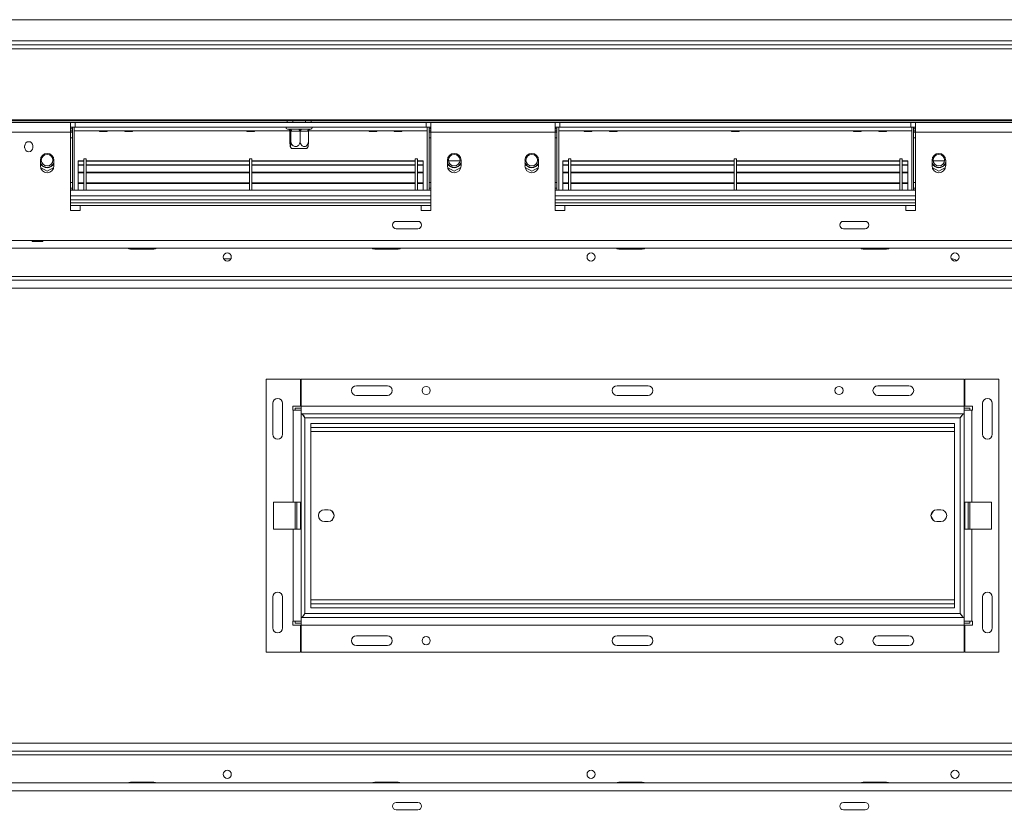
# Model space of a CAD drawing. Units: millimetres. Extents: x 327 to 12773, y 238 to 10085.
# Drawn here: x 4314 to 5583, y 2524 to 3551 of the extents above; entities that cross this region are included whole.
import ezdxf

# ---------------------------------------------------------------- set-up
doc = ezdxf.new("R2010")
doc.units = ezdxf.units.MM
doc.header["$LTSCALE"] = 50
doc.layers.add('FORMAT', color=7, linetype='Continuous')
doc.styles.add('SLDTEXTSTYLE1', font='TXT', dxfattribs={"width": 0.75})
doc.dimstyles.new('SLDDIMSTYLE0', dxfattribs={"dimtxt": 132.291667, "dimasz": 65, "dimexe": 0, "dimexo": 0.0625, "dimgap": 33.072917, "dimtad": 1, "dimdec": 0, "dimlfac": 0.4, "dimrnd": 1e-09, "dimzin": 12, "dimdsep": 46, "dimtxsty": 'SLDTEXTSTYLE1', "dimsah": 1, "dimcen": 0.09, "dimadec": 0, "dimazin": 3, "dimtfac": 1, "dimtdec": 0, "dimtofl": 0, "dimtmove": 0, "dimatfit": 3, "dimfxl": 0, "dimfrac": 2, "dimtolj": 1, "dimtzin": 12, "dimarcsym": 0})

# ---------------------------------------------------------------- blocks, each defined once
blk = doc.blocks.new('_D_4')
at = {"layer": 'FORMAT'}
for p, q in [((1002.6, 2716.1), (975.8, 2716.1)), ((975.8, 2716.1), (975.8, 2469.2)), ((1593.5, 2716.1), (1620.3, 2716.1)), ((1620.3, 2716.1), (1620.3, 2469.2)), ((1426.2, 2688.9), (1310.8, 2496.4)), ((975.8, 2469.2), (1002.6, 2469.2)), ((1620.3, 2469.2), (1593.5, 2469.2)), ((1773.9, 2156.1), (1773.9, 2316)), ((6198.9, 2156.1), (6198.9, 2316)), ((1773.9, 2266), (888.4, 2266)), ((6198.9, 2266), (1773.9, 2266))]:
    blk.add_line(p, q, dxfattribs=at)
for points in [[(1773.9, 2266), (1838.9, 2253.5), (1838.9, 2278.5)], [(6198.9, 2266), (6133.9, 2278.5), (6133.9, 2253.5)]]:
    blk.add_solid(points, dxfattribs=at)
at = {"layer": 'FORMAT', "attachment_point": 1, "style": 'SLDTEXTSTYLE1'}
for s, insert, char_height in [('11', (1231.6, 2712), 92.6), ('69', (1036.1, 2665.3), 132.29), ('"', (1505.3, 2665.3), 132.3), ('16', (1368.5, 2588.6), 92.6), ('1770mm', (937.2, 2436.5), 132.29)]:
    blk.add_mtext(s, dxfattribs=dict(at, insert=insert, char_height=char_height))

msp = doc.modelspace()

# ---------------------------------------------------------------- linework, layer by layer
at = {"color": 7, "linetype": 'Continuous', "lineweight": 15}
for p, q in [((1831.4, 3551.1), (6141.4, 3551.1)), ((1722.7, 3518.6), (6250.2, 3518.6)), ((6141.4, 3523.6), (1831.4, 3523.6)), ((1720.9, 3513.4), (6252, 3513.4)), ((6276.5, 3422), (1696.4, 3422)), ((6276.5, 3420.7), (1696.4, 3420.7)), ((4378.9, 3418.6), (4218.9, 3418.6)), ((4378.9, 3406.1), (4378.9, 3418.6)), ((4385.2, 3418.6), (4378.9, 3418.6)), ((4385.2, 3412.3), (4385.2, 3418.6)), ((4385.2, 3418.6), (4837.7, 3418.6)), ((4665.8, 3420.7), (4665.8, 3418.6)), ((4682.1, 3418.6), (4682.1, 3420.7)), ((4837.7, 3412.3), (4837.7, 3418.6)), ((4843.9, 3418.6), (4837.7, 3418.6)), ((4843.9, 3418.6), (4843.9, 3406.1)), ((5003.9, 3418.6), (4843.9, 3418.6)), ((5003.9, 3406.1), (5003.9, 3418.6)), ((5010.2, 3418.6), (5003.9, 3418.6)), ((5010.2, 3412.3), (5010.2, 3418.6)), ((5010.2, 3418.6), (5462.7, 3418.6)), ((5462.7, 3412.3), (5462.7, 3418.6)), ((5468.9, 3418.6), (5462.7, 3418.6)), ((5628.9, 3418.6), (5468.9, 3418.6)), ((5468.9, 3418.6), (5468.9, 3406.1)), ((4378.9, 3406.1), (4218.9, 3406.1)), ((4378.9, 3412.3), (4385.2, 3412.3)), ((4378.9, 3410.3), (4381.4, 3410.3)), ((4378.9, 3407.8), (4381.4, 3407.8)), ((4378.9, 3406.1), (4378.9, 3304.8)), ((4381.4, 3331.1), (4381.4, 3412.3)), ((4381.4, 3412.1), (4381.4, 3412.3)), ((4383.9, 3331.1), (4383.9, 3412.3)), ((4383.9, 3407.8), (4661.9, 3407.8)), ((4383.9, 3407.8), (4416.3, 3407.8)), ((4385.2, 3412.3), (4837.7, 3412.3)), ((4416.2, 3407.8), (4416.5, 3406.8)), ((4426.4, 3406.8), (4416.5, 3406.8)), ((4426.4, 3406.8), (4426.7, 3407.8)), ((4426.6, 3407.8), (4448.8, 3407.8)), ((4448.7, 3407.8), (4449, 3406.8)), ((4458.9, 3406.8), (4449, 3406.8)), ((4458.9, 3406.8), (4459.2, 3407.8)), ((4459.1, 3407.8), (4606.3, 3407.8)), ((4606.2, 3407.8), (4606.5, 3406.8)), ((4606.5, 3406.8), (4616.4, 3406.8)), ((4616.4, 3406.8), (4616.7, 3407.8)), ((4616.6, 3407.8), (4661.9, 3407.8)), ((4658.9, 3409.8), (4660.7, 3409.8)), ((4660.7, 3409.8), (4661.3, 3409.9)), ((4661.3, 3409.9), (4663, 3409.8)), ((4662, 3407.4), (4662, 3394.6)), ((4662.1, 3407.3), (4662, 3407.4)), ((4663.1, 3407.3), (4662.1, 3407.3)), ((4663, 3409.8), (4673.3, 3409.8)), ((4663.2, 3407.4), (4663.1, 3407.3)), ((4663.2, 3407.4), (4663.2, 3394.6)), ((4664, 3407.3), (4663.2, 3407.4)), ((4674.4, 3407.3), (4664, 3407.3)), ((4673.3, 3409.8), (4675.4, 3409.9)), ((4675.2, 3407.4), (4674.4, 3407.3)), ((4675.2, 3407.4), (4675.2, 3394.6)), ((4675.9, 3407.3), (4675.2, 3407.4)), ((4675.4, 3409.9), (4677.3, 3409.8)), ((4685.2, 3407.3), (4675.9, 3407.3)), ((4677.3, 3409.8), (4686.6, 3409.8)), ((4685.9, 3407.4), (4685.2, 3407.3)), ((4685.9, 3407.8), (4763.8, 3407.8)), ((4685.9, 3407.4), (4685.9, 3394.6)), ((4686, 3407.8), (4838.9, 3407.8)), ((4686.6, 3409.8), (4688, 3409.9)), ((4688, 3409.9), (4688.3, 3409.8)), ((4688.3, 3409.8), (4688.9, 3409.8)), ((4763.7, 3407.8), (4764, 3406.8)), ((4764, 3406.8), (4773.9, 3406.8)), ((4773.9, 3406.8), (4774.2, 3407.8)), ((4774.1, 3407.8), (4796.3, 3407.8)), ((4796.2, 3407.8), (4796.5, 3406.8)), ((4796.5, 3406.8), (4806.4, 3406.8)), ((4806.4, 3406.8), (4806.7, 3407.8)), ((4806.6, 3407.8), (4838.9, 3407.8)), ((4837.7, 3412.3), (4843.9, 3412.3)), ((4838.9, 3331.1), (4838.9, 3412.3)), ((4841.4, 3331.1), (4841.4, 3412.3)), ((4841.5, 3412.3), (4841.4, 3412.1)), ((4843.9, 3410.3), (4841.4, 3410.3)), ((4843.9, 3407.8), (4841.4, 3407.8)), ((4843.9, 3304.8), (4843.9, 3406.1)), ((5003.9, 3406.1), (4843.9, 3406.1)), ((5003.9, 3412.3), (5010.2, 3412.3)), ((5003.9, 3410.3), (5006.4, 3410.3)), ((5003.9, 3407.8), (5006.4, 3407.8)), ((5003.9, 3406.1), (5003.9, 3304.8)), ((5006.4, 3331.1), (5006.4, 3412.3)), ((5006.4, 3412.1), (5006.4, 3412.3)), ((5008.9, 3331.1), (5008.9, 3412.3)), ((5008.9, 3407.8), (5463.9, 3407.8)), ((5008.9, 3407.8), (5041.3, 3407.8)), ((5010.2, 3412.3), (5462.7, 3412.3)), ((5041.2, 3407.8), (5041.5, 3406.8)), ((5051.4, 3406.8), (5041.5, 3406.8)), ((5051.4, 3406.8), (5051.7, 3407.8)), ((5051.6, 3407.8), (5073.8, 3407.8)), ((5073.7, 3407.8), (5074, 3406.8)), ((5083.9, 3406.8), (5074, 3406.8)), ((5083.9, 3406.8), (5084.2, 3407.8)), ((5084.1, 3407.8), (5231.3, 3407.8)), ((5231.2, 3407.8), (5231.5, 3406.8)), ((5231.5, 3406.8), (5241.4, 3406.8)), ((5241.4, 3406.8), (5241.7, 3407.8)), ((5241.6, 3407.8), (5388.8, 3407.8)), ((5388.7, 3407.8), (5389, 3406.8)), ((5389, 3406.8), (5398.9, 3406.8)), ((5398.9, 3406.8), (5399.2, 3407.8)), ((5399.1, 3407.8), (5421.3, 3407.8)), ((5421.2, 3407.8), (5421.5, 3406.8)), ((5421.5, 3406.8), (5431.4, 3406.8)), ((5431.4, 3406.8), (5431.7, 3407.8)), ((5431.6, 3407.8), (5463.9, 3407.8)), ((5462.7, 3412.3), (5468.9, 3412.3)), ((5463.9, 3331.1), (5463.9, 3412.3)), ((5466.4, 3331.1), (5466.4, 3412.3)), ((5466.5, 3412.3), (5466.4, 3412.1)), ((5468.9, 3410.3), (5466.4, 3410.3)), ((5468.9, 3407.8), (5466.4, 3407.8)), ((5468.9, 3304.8), (5468.9, 3406.1)), ((5628.9, 3406.1), (5468.9, 3406.1)), ((4381.4, 3398.6), (4378.9, 3398.6)), ((4841.4, 3398.6), (4843.9, 3398.6)), ((5006.4, 3398.6), (5003.9, 3398.6)), ((5466.4, 3398.6), (5468.9, 3398.6)), ((4319.9, 3388.4), (4319.9, 3385.9)), ((4330.4, 3385.9), (4330.4, 3388.4)), ((4683.8, 3384.8), (4664.1, 3384.8)), ((4340.2, 3369.8), (4340.2, 3362.3)), ((4357.7, 3362.3), (4357.7, 3369.8)), ((4396.4, 3369.1), (4388.9, 3369.1)), ((4388.9, 3369.1), (4388.9, 3368.5)), ((4396.4, 3368.5), (4388.9, 3368.5)), ((4388.9, 3368.5), (4388.9, 3364.2)), ((4399.4, 3371.6), (4396.4, 3371.6)), ((4396.4, 3371.6), (4396.4, 3331.1)), ((4399.4, 3371.6), (4399.4, 3331.1)), ((4609.9, 3369.1), (4399.4, 3369.1)), ((4609.9, 3368.5), (4399.4, 3368.5)), ((4612.9, 3371.6), (4609.9, 3371.6)), ((4609.9, 3371.6), (4609.9, 3331.1)), ((4612.9, 3371.6), (4612.9, 3331.1)), ((4823.4, 3369.1), (4612.9, 3369.1)), ((4823.4, 3368.5), (4612.9, 3368.5)), ((4826.4, 3371.6), (4823.4, 3371.6)), ((4823.4, 3371.6), (4823.4, 3331.1)), ((4826.4, 3371.6), (4826.4, 3331.1)), ((4833.9, 3369.1), (4826.4, 3369.1)), ((4833.9, 3368.5), (4826.4, 3368.5)), ((4833.9, 3369.1), (4833.9, 3368.5)), ((4833.9, 3368.5), (4833.9, 3364.2)), ((4865.2, 3369.8), (4865.2, 3362.3)), ((4881.4, 3369.1), (4866.5, 3369.1)), ((4882.7, 3362.3), (4882.7, 3369.8)), ((4965.2, 3369.8), (4965.2, 3362.3)), ((4982.7, 3362.3), (4982.7, 3369.8)), ((5013.9, 3369.1), (5013.9, 3368.5)), ((5021.4, 3369.1), (5013.9, 3369.1)), ((5013.9, 3368.5), (5013.9, 3364.2)), ((5021.4, 3368.5), (5013.9, 3368.5)), ((5024.4, 3371.6), (5021.4, 3371.6)), ((5021.4, 3371.6), (5021.4, 3331.1)), ((5024.4, 3371.6), (5024.4, 3331.1)), ((5234.9, 3369.1), (5024.4, 3369.1)), ((5234.9, 3368.5), (5024.4, 3368.5)), ((5237.9, 3371.6), (5234.9, 3371.6)), ((5234.9, 3371.6), (5234.9, 3331.1)), ((5237.9, 3371.6), (5237.9, 3331.1)), ((5448.4, 3369.1), (5237.9, 3369.1)), ((5448.4, 3368.5), (5237.9, 3368.5)), ((5451.4, 3371.6), (5448.4, 3371.6)), ((5448.4, 3371.6), (5448.4, 3331.1)), ((5451.4, 3371.6), (5451.4, 3331.1)), ((5458.9, 3369.1), (5451.4, 3369.1)), ((5458.9, 3368.5), (5451.4, 3368.5)), ((5458.9, 3369.1), (5458.9, 3368.5)), ((5458.9, 3368.5), (5458.9, 3364.2)), ((5490.2, 3369.8), (5490.2, 3362.3)), ((5506.4, 3369.1), (5491.5, 3369.1)), ((5507.7, 3362.3), (5507.7, 3369.8)), ((4340.4, 3360.3), (4348.9, 3355.4)), ((4348.9, 3355.4), (4357.5, 3360.3)), ((4388.9, 3363.3), (4388.9, 3363.9)), ((4396.4, 3363.9), (4388.9, 3363.9)), ((4388.9, 3363.3), (4388.9, 3354.2)), ((4396.4, 3363.3), (4388.9, 3363.3)), ((4396.4, 3354.2), (4388.9, 3354.2)), ((4388.9, 3354.2), (4388.9, 3353.5)), ((4396.4, 3353.5), (4388.9, 3353.5)), ((4388.9, 3340.6), (4388.9, 3353.5)), ((4609.9, 3363.9), (4399.4, 3363.9)), ((4609.9, 3363.3), (4399.4, 3363.3)), ((4609.9, 3354.2), (4399.4, 3354.2)), ((4609.9, 3353.5), (4399.4, 3353.5)), ((4823.4, 3363.9), (4612.9, 3363.9)), ((4823.4, 3363.3), (4612.9, 3363.3)), ((4823.4, 3354.2), (4612.9, 3354.2)), ((4823.4, 3353.5), (4612.9, 3353.5)), ((4833.9, 3363.9), (4826.4, 3363.9)), ((4833.9, 3363.3), (4826.4, 3363.3)), ((4833.9, 3354.2), (4826.4, 3354.2)), ((4833.9, 3353.5), (4826.4, 3353.5)), ((4833.9, 3363.3), (4833.9, 3363.9)), ((4833.9, 3363.3), (4833.9, 3354.2)), ((4833.9, 3354.2), (4833.9, 3353.5)), ((4833.9, 3340.6), (4833.9, 3353.5)), ((4865.4, 3360.3), (4873.9, 3355.4)), ((4873.9, 3355.4), (4882.5, 3360.3)), ((4965.4, 3360.3), (4973.9, 3355.4)), ((4973.9, 3355.4), (4982.5, 3360.3)), ((5013.9, 3363.3), (5013.9, 3363.9)), ((5021.4, 3363.9), (5013.9, 3363.9)), ((5013.9, 3363.3), (5013.9, 3354.2)), ((5021.4, 3363.3), (5013.9, 3363.3)), ((5021.4, 3354.2), (5013.9, 3354.2)), ((5013.9, 3354.2), (5013.9, 3353.5)), ((5021.4, 3353.5), (5013.9, 3353.5)), ((5013.9, 3340.6), (5013.9, 3353.5)), ((5234.9, 3363.9), (5024.4, 3363.9)), ((5234.9, 3363.3), (5024.4, 3363.3)), ((5234.9, 3354.2), (5024.4, 3354.2)), ((5234.9, 3353.5), (5024.4, 3353.5)), ((5448.4, 3363.9), (5237.9, 3363.9)), ((5448.4, 3363.3), (5237.9, 3363.3)), ((5448.4, 3354.2), (5237.9, 3354.2)), ((5448.4, 3353.5), (5237.9, 3353.5)), ((5458.9, 3363.9), (5451.4, 3363.9)), ((5458.9, 3363.3), (5451.4, 3363.3)), ((5458.9, 3354.2), (5451.4, 3354.2)), ((5458.9, 3353.5), (5451.4, 3353.5)), ((5458.9, 3363.3), (5458.9, 3363.9)), ((5458.9, 3363.3), (5458.9, 3354.2)), ((5458.9, 3354.2), (5458.9, 3353.5)), ((5458.9, 3340.6), (5458.9, 3353.5)), ((5490.4, 3360.3), (5498.9, 3355.4)), ((5498.9, 3355.4), (5507.5, 3360.3)), ((4381.4, 3341.1), (4378.9, 3341.1)), ((4396.4, 3340.7), (4388.9, 3340.7)), ((4388.9, 3340.7), (4388.9, 3340.6)), ((4396.4, 3340.6), (4388.9, 3340.6)), ((4388.9, 3340.6), (4388.9, 3339.8)), ((4396.4, 3339.8), (4388.9, 3339.8)), ((4388.9, 3339.8), (4388.9, 3331.1)), ((4609.9, 3340.7), (4399.4, 3340.7)), ((4609.9, 3340.6), (4399.4, 3340.6)), ((4609.9, 3339.8), (4399.4, 3339.8)), ((4823.4, 3340.7), (4612.9, 3340.7)), ((4823.4, 3340.6), (4612.9, 3340.6)), ((4823.4, 3339.8), (4612.9, 3339.8)), ((4833.9, 3340.7), (4826.4, 3340.7)), ((4833.9, 3340.6), (4826.4, 3340.6)), ((4833.9, 3339.8), (4826.4, 3339.8)), ((4833.9, 3340.7), (4833.9, 3340.6)), ((4833.9, 3340.6), (4833.9, 3339.8)), ((4833.9, 3339.8), (4833.9, 3331.1)), ((4841.4, 3341.1), (4843.9, 3341.1)), ((5006.4, 3341.1), (5003.9, 3341.1)), ((5021.4, 3340.7), (5013.9, 3340.7)), ((5013.9, 3340.7), (5013.9, 3340.6)), ((5021.4, 3340.6), (5013.9, 3340.6)), ((5013.9, 3340.6), (5013.9, 3339.8)), ((5021.4, 3339.8), (5013.9, 3339.8)), ((5013.9, 3339.8), (5013.9, 3331.1)), ((5234.9, 3340.7), (5024.4, 3340.7)), ((5234.9, 3340.6), (5024.4, 3340.6)), ((5234.9, 3339.8), (5024.4, 3339.8)), ((5448.4, 3340.7), (5237.9, 3340.7)), ((5448.4, 3340.6), (5237.9, 3340.6)), ((5448.4, 3339.8), (5237.9, 3339.8)), ((5458.9, 3340.7), (5451.4, 3340.7)), ((5458.9, 3340.6), (5451.4, 3340.6)), ((5458.9, 3339.8), (5451.4, 3339.8)), ((5458.9, 3340.7), (5458.9, 3340.6)), ((5458.9, 3340.6), (5458.9, 3339.8)), ((5458.9, 3339.8), (5458.9, 3331.1)), ((5466.4, 3341.1), (5468.9, 3341.1)), ((4378.9, 3331.1), (4843.9, 3331.1)), ((5003.9, 3331.1), (5468.9, 3331.1)), ((4378.9, 3314.8), (4843.9, 3314.8)), ((5003.9, 3314.8), (5468.9, 3314.8)), ((4378.9, 3311.1), (4391.4, 3311.1)), ((4378.9, 3304.8), (4391.4, 3304.8)), ((4391.4, 3304.8), (4391.4, 3311.1)), ((4391.4, 3311.1), (4831.4, 3311.1)), ((4831.4, 3311.1), (4831.4, 3304.8)), ((4831.4, 3311.1), (4843.9, 3311.1)), ((4831.4, 3304.8), (4843.9, 3304.8)), ((5003.9, 3311.1), (5016.4, 3311.1)), ((5003.9, 3304.8), (5016.4, 3304.8)), ((5016.4, 3304.8), (5016.4, 3311.1)), ((5016.4, 3311.1), (5456.4, 3311.1)), ((5456.4, 3311.1), (5456.4, 3304.8)), ((5456.4, 3311.1), (5468.9, 3311.1)), ((5456.4, 3304.8), (5468.9, 3304.8)), ((4827.1, 3290.8), (4799.1, 3290.8)), ((5403.8, 3290.8), (5375.8, 3290.8)), ((4799.1, 3281.3), (4827.1, 3281.3)), ((5375.8, 3281.3), (5403.8, 3281.3)), ((5673.2, 3266.1), (2299.7, 3266.1)), ((4329.1, 3266.1), (4329.9, 3264.7)), ((4329.9, 3264.7), (4343, 3264.7)), ((4343, 3264.7), (4343.8, 3266.1)), ((6111.4, 3256.1), (1861.4, 3256.1)), ((4486.4, 3254.8), (4456.4, 3254.8)), ((4801.4, 3254.8), (4771.4, 3254.8)), ((5116.4, 3254.8), (5086.4, 3254.8)), ((5431.4, 3254.8), (5401.4, 3254.8)), ((4585.8, 3242.3), (4576.6, 3242.3)), ((5516.4, 3242.3), (5515.1, 3242.3)), ((6111.4, 3219.8), (1861.4, 3219.8)), ((6191.4, 3214.8), (4025.5, 3214.8)), ((4631.4, 3087.3), (4631.4, 2734.8)), ((4675.7, 3087.3), (4631.4, 3087.3)), ((4675.7, 3052.3), (4675.7, 3087.3)), ((4676.5, 3087.3), (4676.5, 3052.3)), ((5531.4, 3087.3), (4676.5, 3087.3)), ((5531.4, 3052.3), (5531.4, 3087.3)), ((5532.2, 3087.3), (5532.2, 3052.3)), ((5576.4, 3087.3), (5532.2, 3087.3)), ((5576.4, 2734.8), (5576.4, 3087.3)), ((4787.7, 3078.7), (4747.7, 3078.7)), ((5083.9, 3078.7), (5123.9, 3078.7)), ((5420.2, 3078.7), (5460.2, 3078.7)), ((4787.7, 3066.2), (4747.7, 3066.2)), ((5083.9, 3066.2), (5123.9, 3066.2)), ((5420.2, 3066.2), (5460.2, 3066.2)), ((4640.1, 3056.1), (4640.1, 3016.1)), ((4652.6, 3056.1), (4652.6, 3016.1)), ((4665.7, 3052.3), (4675.7, 3052.3)), ((4665.7, 3047.3), (4665.7, 3052.3)), ((4676.5, 3049.8), (4668.9, 3049.8)), ((4668.9, 3049.8), (4668.9, 3047.3)), ((5531.4, 3052.3), (4676.5, 3052.3)), ((4676.5, 3042.3), (4676.5, 3052.3)), ((5531.4, 3052.3), (5531.4, 3042.3)), ((5538.9, 3049.8), (5531.4, 3049.8)), ((5532.2, 3052.3), (5542.2, 3052.3)), ((5538.9, 3047.3), (5538.9, 3049.8)), ((5542.2, 3052.3), (5542.2, 3047.3)), ((5555.3, 3016.1), (5555.3, 3056.1)), ((5567.8, 3016.1), (5567.8, 3056.1)), ((4666.4, 3047.3), (4665.7, 3047.3)), ((4666.4, 3047.3), (4666.4, 2928.6)), ((4666.4, 3047.3), (4676.4, 3047.3)), ((4676.4, 3047.3), (4676.4, 2774.8)), ((5531.4, 3042.3), (4676.5, 3042.3)), ((4681.4, 3037.3), (4681.4, 2784.8)), ((5526.4, 3037.3), (4681.4, 3037.3)), ((5526.4, 2784.8), (5526.4, 3037.3)), ((5531.4, 2774.8), (5531.4, 3047.3)), ((5531.4, 3047.3), (5541.4, 3047.3)), ((5541.4, 3047.3), (5541.4, 2928.6)), ((5542.2, 3047.3), (5541.4, 3047.3)), ((4688.9, 3029.8), (4688.9, 3024.8)), ((4688.9, 3029.8), (5518.9, 3029.8)), ((4688.9, 3024.8), (5518.9, 3024.8)), ((4688.9, 3024.8), (4688.9, 3019.8)), ((5518.9, 3029.8), (5518.9, 3024.8)), ((5518.9, 3019.8), (5518.9, 3024.8)), ((4688.9, 3019.8), (5518.9, 3019.8)), ((4688.9, 3019.8), (4688.9, 2802.3)), ((5518.9, 2802.3), (5518.9, 3019.8)), ((4640.9, 2928.6), (4666.4, 2928.6)), ((4640.9, 2893.6), (4640.9, 2928.6)), ((4666.4, 2928.6), (4675.7, 2928.6)), ((4668.9, 2928.6), (4668.9, 2893.6)), ((4671.1, 2928.6), (4671.1, 2893.6)), ((4675.7, 2928.6), (4675.7, 2893.6)), ((5541.4, 2928.6), (5532.2, 2928.6)), ((5532.2, 2893.6), (5532.2, 2928.6)), ((5536.8, 2893.6), (5536.8, 2928.6)), ((5538.9, 2893.6), (5538.9, 2928.6)), ((5566.9, 2928.6), (5541.4, 2928.6)), ((5566.9, 2893.6), (5566.9, 2928.6)), ((4711.4, 2918.7), (4706.4, 2918.7)), ((4719, 2912.1), (4716.1, 2917.1)), ((4716.1, 2905), (4719, 2910.1)), ((5491.8, 2917.1), (5488.9, 2912.1)), ((5488.9, 2910.1), (5491.8, 2905)), ((5501.4, 2918.7), (5496.4, 2918.7)), ((4706.4, 2903.5), (4711.4, 2903.5)), ((5496.4, 2903.5), (5501.4, 2903.5)), ((4640.9, 2893.6), (4666.4, 2893.6)), ((4666.4, 2893.6), (4666.4, 2774.8)), ((4666.4, 2893.6), (4675.7, 2893.6)), ((5541.4, 2893.6), (5532.2, 2893.6)), ((5541.4, 2893.6), (5541.4, 2774.8)), ((5566.9, 2893.6), (5541.4, 2893.6)), ((4640.1, 2806.1), (4640.1, 2766.1)), ((4652.6, 2806.1), (4652.6, 2766.1)), ((4688.9, 2802.3), (4688.9, 2797.3)), ((5518.9, 2802.3), (4688.9, 2802.3)), ((4688.9, 2792.3), (4688.9, 2797.3)), ((5518.9, 2797.3), (4688.9, 2797.3)), ((5518.9, 2797.3), (5518.9, 2802.3)), ((5518.9, 2792.3), (5518.9, 2797.3)), ((5555.3, 2766.1), (5555.3, 2806.1)), ((5567.8, 2766.1), (5567.8, 2806.1)), ((4681.4, 2784.8), (5526.4, 2784.8)), ((5518.9, 2792.3), (4688.9, 2792.3)), ((4665.7, 2774.8), (4666.4, 2774.8)), ((4665.7, 2769.8), (4665.7, 2774.8)), ((4675.7, 2769.8), (4665.7, 2769.8)), ((4676.4, 2774.8), (4666.4, 2774.8)), ((4668.9, 2774.8), (4668.9, 2772.3)), ((4668.9, 2772.3), (4676.5, 2772.3)), ((4675.7, 2734.8), (4675.7, 2769.8)), ((4676.5, 2769.8), (4676.5, 2779.8)), ((4676.5, 2779.8), (5531.4, 2779.8)), ((5531.4, 2769.8), (4676.5, 2769.8)), ((4676.5, 2769.8), (4676.5, 2734.8)), ((5531.4, 2779.8), (5531.4, 2769.8)), ((5541.4, 2774.8), (5531.4, 2774.8)), ((5531.4, 2772.3), (5538.9, 2772.3)), ((5531.4, 2734.8), (5531.4, 2769.8)), ((5532.2, 2769.8), (5532.2, 2734.8)), ((5542.2, 2769.8), (5532.2, 2769.8)), ((5538.9, 2772.3), (5538.9, 2774.8)), ((5541.4, 2774.8), (5542.2, 2774.8)), ((5542.2, 2774.8), (5542.2, 2769.8)), ((4747.7, 2756), (4787.7, 2756)), ((5123.9, 2756), (5083.9, 2756)), ((5460.2, 2756), (5420.2, 2756)), ((4747.7, 2743.5), (4787.7, 2743.5)), ((5123.9, 2743.5), (5083.9, 2743.5)), ((5460.2, 2743.5), (5420.2, 2743.5)), ((4631.4, 2734.8), (4675.7, 2734.8)), ((4676.5, 2734.8), (5531.4, 2734.8)), ((5532.2, 2734.8), (5576.4, 2734.8)), ((6191.4, 2607.3), (4025.5, 2607.3)), ((6111.4, 2602.3), (1861.4, 2602.3)), ((1861.4, 2566.1), (6111.4, 2566.1)), ((4456.4, 2567.3), (4486.4, 2567.3)), ((4771.4, 2567.3), (4801.4, 2567.3)), ((5086.4, 2567.3), (5116.4, 2567.3)), ((5401.4, 2567.3), (5431.4, 2567.3)), ((2299.7, 2556.1), (5673.2, 2556.1)), ((4827.1, 2540.8), (4799.1, 2540.8)), ((5403.8, 2540.8), (5375.8, 2540.8)), ((4799.1, 2531.3), (4827.1, 2531.3)), ((5375.8, 2531.3), (5403.8, 2531.3))]:
    msp.add_line(p, q, dxfattribs=at)
at = {"color": 8, "linetype": 'Continuous', "lineweight": 15}
for p, q in [((4658.3, 3418.6), (4658.3, 3420.7)), ((4689.6, 3420.7), (4689.6, 3418.6)), ((4378.9, 3406.1), (4381.4, 3406.1)), ((4843.9, 3406.1), (4841.4, 3406.1)), ((5003.9, 3406.1), (5006.4, 3406.1)), ((5468.9, 3406.1), (5466.4, 3406.1)), ((4378.9, 3333.6), (4381.4, 3333.6)), ((4843.9, 3333.6), (4841.4, 3333.6)), ((5003.9, 3333.6), (5006.4, 3333.6)), ((5468.9, 3333.6), (5466.4, 3333.6)), ((4378.9, 3323.6), (4843.9, 3323.6)), ((4378.9, 3318.6), (4843.9, 3318.6)), ((5003.9, 3323.6), (5468.9, 3323.6)), ((5003.9, 3318.6), (5468.9, 3318.6)), ((6191.4, 3204.8), (4073.1, 3204.8)), ((6191.4, 2617.3), (4073.1, 2617.3))]:
    msp.add_line(p, q, dxfattribs=at)
at = {"color": 7, "linetype": 'Continuous', "lineweight": 15, "flags": 128}
for points in [[(4380.1, 3410.3), (4379.3, 3411.4), (4378.9, 3411.7)], [(4381.4, 3406.1), (4381.3, 3407.5), (4381.2, 3407.8)], [(4663, 3409.8), (4663.2, 3409.8), (4663.4, 3409.6), (4663.5, 3409.4), (4663.7, 3409.1), (4663.8, 3408.7), (4663.9, 3408.3), (4664, 3407.8), (4664, 3407.3)], [(4673.3, 3409.8), (4673.5, 3409.8), (4673.7, 3409.6), (4673.9, 3409.4), (4674.1, 3409.1), (4674.2, 3408.7), (4674.3, 3408.3), (4674.3, 3407.8), (4674.4, 3407.3)], [(4677.3, 3409.8), (4677, 3409.8), (4676.8, 3409.6), (4676.5, 3409.4), (4676.3, 3409.1), (4676.1, 3408.7), (4676, 3408.3), (4675.9, 3407.8), (4675.9, 3407.3)], [(4686.6, 3409.8), (4686.3, 3409.8), (4686.1, 3409.6), (4685.8, 3409.4), (4685.6, 3409.1), (4685.4, 3408.7), (4685.3, 3408.3), (4685.2, 3407.8), (4685.2, 3407.3)], [(4841.7, 3407.8), (4841.6, 3407.5), (4841.4, 3406.1)], [(4843.9, 3411.7), (4843.6, 3411.4), (4842.8, 3410.3)], [(5005.1, 3410.3), (5004.3, 3411.4), (5003.9, 3411.7)], [(5006.4, 3406.1), (5006.3, 3407.5), (5006.2, 3407.8)], [(5466.7, 3407.8), (5466.6, 3407.5), (5466.4, 3406.1)], [(5468.9, 3411.7), (5468.6, 3411.4), (5467.8, 3410.3)], [(4381, 3331.1), (4381.3, 3332.1), (4381.4, 3333.6)], [(4841.4, 3333.6), (4841.6, 3332.1), (4841.9, 3331.1)], [(5006, 3331.1), (5006.3, 3332.1), (5006.4, 3333.6)], [(5466.4, 3333.6), (5466.6, 3332.1), (5466.9, 3331.1)], [(4456.4, 3254.8), (4454.1, 3255.3), (4452.7, 3256.1)], [(4490.2, 3256.1), (4488.8, 3255.3), (4486.4, 3254.8)], [(4771.4, 3254.8), (4769.1, 3255.3), (4767.7, 3256.1)], [(4805.2, 3256.1), (4803.8, 3255.3), (4801.4, 3254.8)], [(5086.4, 3254.8), (5084.1, 3255.3), (5082.7, 3256.1)], [(5120.2, 3256.1), (5118.8, 3255.3), (5116.4, 3254.8)], [(5401.4, 3254.8), (5399.1, 3255.3), (5397.7, 3256.1)], [(5435.2, 3256.1), (5433.8, 3255.3), (5431.4, 3254.8)], [(4452.7, 2566.1), (4454.1, 2566.9), (4456.4, 2567.3)], [(4486.4, 2567.3), (4488.8, 2566.9), (4490.2, 2566.1)], [(4767.7, 2566.1), (4769.1, 2566.9), (4771.4, 2567.3)], [(4801.4, 2567.3), (4803.8, 2566.9), (4805.2, 2566.1)], [(5082.7, 2566.1), (5084.1, 2566.9), (5086.4, 2567.3)], [(5116.4, 2567.3), (5118.8, 2566.9), (5120.2, 2566.1)], [(5397.7, 2566.1), (5399.1, 2566.9), (5401.4, 2567.3)], [(5431.4, 2567.3), (5433.8, 2566.9), (5435.2, 2566.1)]]:
    msp.add_lwpolyline(points, dxfattribs=at)
at = {"color": 7, "linetype": 'Continuous', "lineweight": 15}
for centre, radius in [((4348.9, 3369.8), 7.5), ((4873.9, 3369.8), 7.5), ((4973.9, 3369.8), 7.5), ((5498.9, 3369.8), 7.5), ((4581.2, 3244.8), 5.25), ((5050.4, 3244.8), 5.25), ((5519.7, 3244.8), 5.25), ((4837.7, 3072.5), 5.25), ((5370.2, 3072.5), 5.25), ((4837.7, 2749.7), 5.25), ((5370.2, 2749.7), 5.25), ((4581.2, 2577.3), 5.25), ((5050.4, 2577.3), 5.25), ((5519.7, 2577.3), 5.25)]:
    msp.add_circle(centre, radius, dxfattribs=at)
for centre, radius, start, end in [((4658.9, 3411.7), 1.88, 160.5288, 270), ((4659.7, 3407.9), 1.9, 48.4664, 94.095), ((4659.6, 3407.3), 2.49, 359.8784, 89.8779), ((4660.7, 3407.3), 2.49, 359.8784, 89.8779), ((4688.3, 3407.9), 1.98, 87.6697, 131.2475), ((4688.9, 3411.7), 1.88, 270, 19.4712), ((4325.2, 3388.4), 5.25, 0, 180), ((4325.2, 3385.9), 5.25, 180, 0), ((4348.9, 3369.8), 8.75, 0, 180), ((4676.9, 3394.6), 16.1, 206.5721, 217.2258), ((4671, 3394.6), 16.1, 322.7742, 333.4115), ((4873.9, 3369.8), 8.75, 360, 180), ((4973.9, 3369.8), 8.75, 360, 180), ((5498.9, 3369.8), 8.75, 0, 180), ((4348.9, 3369.8), 9.27, 199.3165, 270), ((4348.9, 3369.8), 9.75, 206.177, 333.823), ((4348.9, 3369.8), 9.27, 270, 340.6835), ((4873.9, 3369.8), 9.27, 199.3165, 270), ((4873.9, 3369.8), 9.75, 206.177, 333.823), ((4873.9, 3369.8), 9.27, 270, 340.6835), ((4973.9, 3369.8), 9.27, 199.3165, 270), ((4973.9, 3369.8), 9.75, 206.177, 333.823), ((4973.9, 3369.8), 9.27, 270, 340.6835), ((5498.9, 3369.8), 9.27, 199.3165, 270), ((5498.9, 3369.8), 9.75, 206.177, 333.823), ((5498.9, 3369.8), 9.27, 270, 340.6835), ((4348.9, 3362.3), 8.75, 180, 0), ((4873.9, 3362.3), 8.75, 180, 360), ((4973.9, 3362.3), 8.75, 180, 360), ((5498.9, 3362.3), 8.75, 180, 0), ((4799.1, 3286.1), 4.75, 90, 270), ((4827.1, 3286.1), 4.75, 270, 90), ((5375.8, 3286.1), 4.75, 90, 270), ((5403.8, 3286.1), 4.75, 270, 90), ((5516.4, 3236.1), 6.25, 38.6885, 90), ((4747.7, 3072.5), 6.25, 90, 270), ((4787.7, 3072.5), 6.25, 270, 90), ((5083.9, 3072.5), 6.25, 90, 270), ((5123.9, 3072.5), 6.25, 270, 90), ((5420.2, 3072.5), 6.25, 90, 270), ((5460.2, 3072.5), 6.25, 270, 90), ((4646.3, 3056.1), 6.25, 0, 180), ((5561.6, 3056.1), 6.25, 0, 180), ((4646.3, 3016.1), 6.25, 180, 0), ((5561.6, 3016.1), 6.25, 180, 0), ((4706.4, 2911.1), 7.62, 90, 270), ((4711.4, 2911.1), 7.62, 270, 90), ((5496.4, 2911.1), 7.63, 90, 270), ((5501.4, 2911.1), 7.63, 270, 90), ((4646.3, 2806.1), 6.25, 0, 180), ((5561.6, 2806.1), 6.25, 0, 180), ((4646.3, 2766.1), 6.25, 180, 0), ((4747.7, 2749.7), 6.25, 90, 270), ((4787.7, 2749.7), 6.25, 270, 90), ((5083.9, 2749.7), 6.25, 90, 270), ((5123.9, 2749.7), 6.25, 270, 90), ((5420.2, 2749.7), 6.25, 90, 270), ((5460.2, 2749.7), 6.25, 270, 90), ((5561.6, 2766.1), 6.25, 180, 0), ((4799.1, 2536.1), 4.75, 90, 270), ((4827.1, 2536.1), 4.75, 270, 90), ((5375.8, 2536.1), 4.75, 90, 270), ((5403.8, 2536.1), 4.75, 270, 90)]:
    msp.add_arc(centre, radius, start, end, dxfattribs=at)
for points, knots in [([(4662, 3407.4), (4662, 3407.6), (4661.9, 3408.1), (4661.6, 3408.8), (4661.2, 3409.2), (4661, 3409.4), (4660.9, 3409.4)], [0, 0, 0, 0, 0.315894, 0.630925, 0.968634, 1, 1, 1, 1]), ([(4663.2, 3407.4), (4663.2, 3407.6), (4663.2, 3408.1), (4662.8, 3408.8), (4662.3, 3409.4), (4661.8, 3409.7), (4661.4, 3409.9), (4661.4, 3409.9), (4661.3, 3409.9)], [0, 0, 0, 0, 0.2095327, 0.4184926, 0.6424952, 0.9034901, 0.9958384, 1, 1, 1, 1]), ([(4675.4, 3409.9), (4675.4, 3409.9), (4675.4, 3409.9), (4675.3, 3409.7), (4675.3, 3409.4), (4675.2, 3408.8), (4675.2, 3408.1), (4675.2, 3407.6), (4675.2, 3407.4)], [0, 0, 0, 0, 0.004162, 0.09651, 0.357505, 0.581507, 0.790467, 1, 1, 1, 1]), ([(4688, 3409.9), (4688, 3409.9), (4687.9, 3409.9), (4687.5, 3409.7), (4686.9, 3409.4), (4686.3, 3408.8), (4686, 3408.1), (4685.9, 3407.6), (4685.9, 3407.4)], [0, 0, 0, 0, 0.004162, 0.09651, 0.357505, 0.581507, 0.790467, 1, 1, 1, 1]), ([(4662, 3394.6), (4662, 3393.7), (4662, 3392.1), (4662.2, 3389.8), (4662.3, 3388.1), (4662.5, 3387.2), (4662.7, 3387.2), (4662.9, 3388), (4663.1, 3389.3), (4663.2, 3391.2), (4663.2, 3393), (4663.2, 3394.2), (4663.2, 3394.6)], [0, 0, 0, 0, 0.115719, 0.231594, 0.349263, 0.455471, 0.550002, 0.639991, 0.733866, 0.836939, 0.950516, 1, 1, 1, 1]), ([(4663.2, 3394.6), (4663.3, 3393.7), (4663.4, 3392.1), (4664.5, 3389.8), (4666.2, 3388.1), (4668.2, 3387.2), (4670.2, 3387.2), (4671.9, 3388), (4673.4, 3389.3), (4674.6, 3391.2), (4675.1, 3393), (4675.1, 3394.2), (4675.2, 3394.6)], [0, 0, 0, 0, 0.115719, 0.231594, 0.349263, 0.455471, 0.550002, 0.639991, 0.733866, 0.836939, 0.950516, 1, 1, 1, 1]), ([(4675.2, 3394.6), (4675.2, 3393.8), (4675.3, 3392.2), (4676.3, 3389.9), (4677.8, 3388.1), (4679.3, 3387.4), (4680.8, 3387.2), (4682.2, 3387.5), (4683.7, 3388.6), (4684.9, 3390.2), (4685.7, 3392.3), (4685.8, 3393.8), (4685.9, 3394.6)], [0, 0, 0, 0, 0.103374, 0.227402, 0.345681, 0.452315, 0.499829, 0.594514, 0.689001, 0.787163, 0.89589, 1, 1, 1, 1]), ([(4685.9, 3394.6), (4685.9, 3393.7), (4685.9, 3392.1), (4685.7, 3389.8), (4685.6, 3388), (4685.4, 3387.6), (4685.4, 3387.4)], [0, 0, 0, 0, 0.256988, 0.514324, 0.775642, 1, 1, 1, 1]), ([(4681.4, 3037.3), (4680.8, 3038.2), (4679.8, 3039.4), (4679, 3040.7), (4678.7, 3041.1)], [0, 0, 0, 0, 0.669937, 1, 1, 1, 1]), ([(5529.2, 3041.1), (5528.9, 3040.7), (5528.1, 3039.4), (5527.1, 3038.2), (5526.4, 3037.3)], [0, 0, 0, 0, 0.330063, 1, 1, 1, 1]), ([(4678.7, 2781.1), (4679, 2781.5), (4679.8, 2782.8), (4680.8, 2784), (4681.4, 2784.8)], [0, 0, 0, 0, 0.330063, 1, 1, 1, 1]), ([(5529.2, 2781.1), (5528.9, 2781.5), (5528.1, 2782.8), (5527.1, 2784), (5526.4, 2784.8)], [0, 0, 0, 0, 0.330063, 1, 1, 1, 1])]:
    msp.add_open_spline(points, degree=3, knots=knots, dxfattribs=at)
for points in [[(4676.5, 3042.3), (4676.9, 3042.3), (4677.7, 3042.1), (4679, 3041), (4680.2, 3039.3), (4681, 3038), (4681.4, 3037.3)], [(5526.4, 3037.3), (5526.9, 3038), (5527.7, 3039.3), (5528.9, 3041), (5530.2, 3042.1), (5531, 3042.3), (5531.4, 3042.3)], [(4681.4, 2784.8), (4681, 2784.2), (4680.2, 2782.9), (4679, 2781.2), (4677.7, 2780.1), (4676.9, 2779.9), (4676.5, 2779.8)], [(5526.4, 2784.8), (5526.9, 2784.2), (5527.7, 2782.9), (5528.9, 2781.2), (5530.2, 2780.1), (5531, 2779.9), (5531.4, 2779.8)]]:
    msp.add_open_spline(points, degree=3, dxfattribs=at)

# ---------------------------------------------------------------- dimensions: what is measured, and where the dimension line sits
at = {"layer": 'FORMAT'}
dim = msp.add_linear_dim(base=(1773.9, 2266), p1=(6198.9, 2106.1), p2=(1773.9, 2106.1), angle=0, dimstyle='SLDDIMSTYLE0', dxfattribs=at)
dim.commit()
dim.dimension.update_dxf_attribs({"geometry": '_D_4', "text_midpoint": (1298, 2266), "dimtype": 160})

doc.saveas('drawing.dxf')
